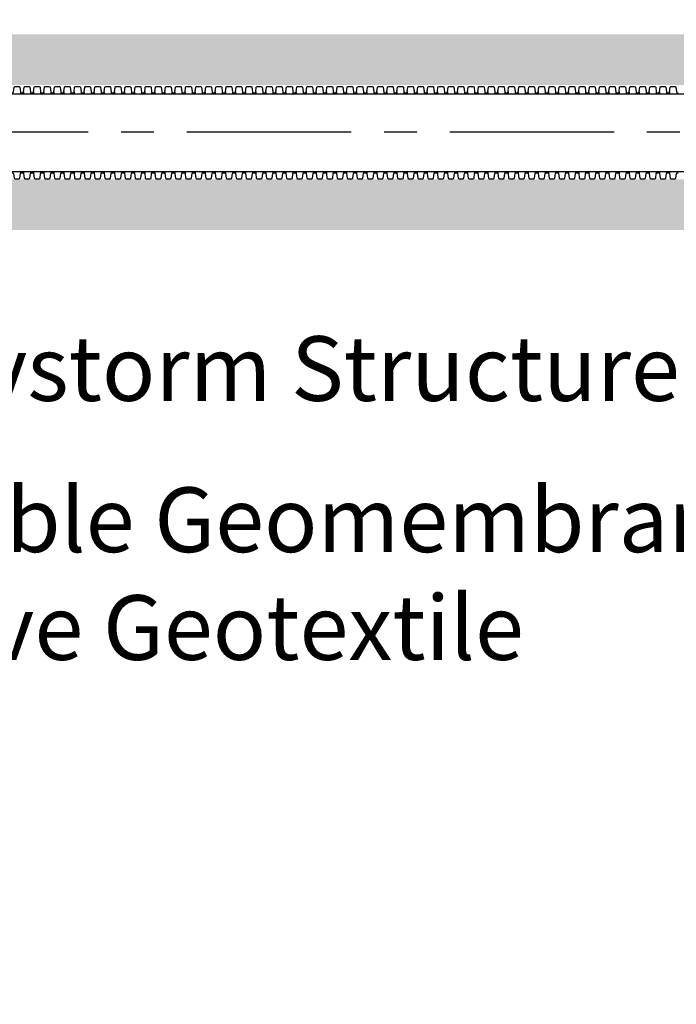
# Model space of a CAD drawing. Units: millimetres. Extents: x 626642 to 654924, y 227714 to 239697.
# Drawn here: x 634355 to 635624, y 229012 to 230915 of the extents above; entities that cross this region are included whole.
import ezdxf
from ezdxf import colors
from ezdxf.entities.mleader import LeaderData, LeaderLine
from ezdxf.math import Vec2, Vec3

# ---------------------------------------------------------------- set-up
doc = ezdxf.new("R2010")
doc.units = ezdxf.units.MM
doc.header["$LTSCALE"] = 50
doc.linetypes.add('CENTER', pattern=[50.8, 31.75, -6.35, 6.35, -6.35])
doc.layers.add('Centre Line', color=8, linetype='CENTER')
doc.layers.add('Hatching', color=8, linetype='Continuous')
doc.styles.add('POLYPIPE_1in75', font='ARIALN.TTF', dxfattribs={"width": 0.9, "height": 187})

# ---------------------------------------------------------------- blocks, each defined once
blk = doc.blocks.new('fggfjuk')
for p, q in [((545705.8, 259507.4), (545705.8, 259503.4)), ((545711.8, 259507.4), (545711.8, 259503.4)), ((545725.3, 259507.4), (545725.3, 259503.4)), ((545731.3, 259507.4), (545731.3, 259503.4)), ((545744.8, 259507.4), (545744.8, 259503.4)), ((545750.8, 259507.4), (545750.8, 259503.4)), ((545764.3, 259507.4), (545764.3, 259503.4)), ((545770.3, 259507.4), (545770.3, 259503.4)), ((545783.8, 259507.4), (545783.8, 259503.4)), ((545789.8, 259507.4), (545789.8, 259503.4)), ((545803.3, 259507.4), (545803.3, 259503.4)), ((545809.3, 259507.4), (545809.3, 259503.4)), ((545822.8, 259507.4), (545822.8, 259503.4)), ((545828.8, 259507.4), (545828.8, 259503.4)), ((545842.3, 259507.4), (545842.3, 259503.4)), ((545848.3, 259507.4), (545848.3, 259503.4)), ((545861.8, 259507.4), (545861.8, 259503.4)), ((545867.8, 259507.4), (545867.8, 259503.4)), ((545881.3, 259507.4), (545881.3, 259503.4)), ((545887.3, 259507.4), (545887.3, 259503.4)), ((545900.8, 259507.4), (545900.8, 259503.4)), ((545906.8, 259507.4), (545906.8, 259503.4)), ((545920.3, 259507.4), (545920.3, 259503.4)), ((545926.3, 259507.4), (545926.3, 259503.4)), ((545939.8, 259507.4), (545939.8, 259503.4)), ((545945.8, 259507.4), (545945.8, 259503.4)), ((545959.3, 259507.4), (545959.3, 259503.4)), ((545965.3, 259507.4), (545965.3, 259503.4)), ((545978.8, 259507.4), (545978.8, 259503.4)), ((545984.8, 259507.4), (545984.8, 259503.4)), ((545998.3, 259507.4), (545998.3, 259503.4)), ((546004.3, 259507.4), (546004.3, 259503.4)), ((546017.8, 259507.4), (546017.8, 259503.4)), ((546023.8, 259507.4), (546023.8, 259503.4)), ((546037.3, 259507.4), (546037.3, 259503.4)), ((546043.3, 259507.4), (546043.3, 259503.4)), ((546056.8, 259507.4), (546056.8, 259503.4)), ((546062.8, 259507.4), (546062.8, 259503.4)), ((546076.3, 259507.4), (546076.3, 259503.4)), ((546082.3, 259507.4), (546082.3, 259503.4)), ((546095.8, 259507.4), (546095.8, 259503.4)), ((546101.8, 259507.4), (546101.8, 259503.4)), ((546115.3, 259507.4), (546115.3, 259503.4)), ((546121.3, 259507.4), (546121.3, 259503.4)), ((546134.8, 259507.4), (546134.8, 259503.4)), ((546140.8, 259507.4), (546140.8, 259503.4)), ((546154.3, 259507.4), (546154.3, 259503.4)), ((546160.3, 259507.4), (546160.3, 259503.4)), ((546173.8, 259507.4), (546173.8, 259503.4)), ((546179.8, 259507.4), (546179.8, 259503.4)), ((546193.3, 259507.4), (546193.3, 259503.4)), ((546199.3, 259507.4), (546199.3, 259503.4)), ((546212.8, 259507.4), (546212.8, 259503.4)), ((546218.8, 259507.4), (546218.8, 259503.4)), ((546232.3, 259507.4), (546232.3, 259503.4)), ((546238.3, 259507.4), (546238.3, 259503.4)), ((546251.8, 259507.4), (546251.8, 259503.4)), ((546257.8, 259507.4), (546257.8, 259503.4)), ((546271.3, 259507.4), (546271.3, 259503.4)), ((546277.3, 259507.4), (546277.3, 259503.4)), ((546290.8, 259507.4), (546290.8, 259503.4)), ((546296.8, 259507.4), (546296.8, 259503.4)), ((546310.3, 259507.4), (546310.3, 259503.4)), ((546316.3, 259507.4), (546316.3, 259503.4)), ((546329.8, 259507.4), (546329.8, 259503.4)), ((546335.8, 259507.4), (546335.8, 259503.4)), ((546349.3, 259507.4), (546349.3, 259503.4)), ((546355.3, 259507.4), (546355.3, 259503.4)), ((546368.8, 259507.4), (546368.8, 259503.4)), ((546374.8, 259507.4), (546374.8, 259503.4)), ((546388.3, 259507.4), (546388.3, 259503.4)), ((546394.3, 259507.4), (546394.3, 259503.4)), ((546407.8, 259507.4), (546407.8, 259503.4)), ((546413.8, 259507.4), (546413.8, 259503.4)), ((546427.3, 259507.4), (546427.3, 259503.4)), ((546433.3, 259507.4), (546433.3, 259503.4)), ((546446.8, 259507.4), (546446.8, 259503.4)), ((546452.8, 259507.4), (546452.8, 259503.4)), ((546466.3, 259507.4), (546466.3, 259503.4)), ((546472.3, 259507.4), (546472.3, 259503.4)), ((546485.8, 259507.4), (546485.8, 259503.4)), ((546491.8, 259507.4), (546491.8, 259503.4)), ((546505.3, 259507.4), (546505.3, 259503.4)), ((546511.3, 259507.4), (546511.3, 259503.4)), ((546524.8, 259507.4), (546524.8, 259503.4)), ((546530.8, 259507.4), (546530.8, 259503.4)), ((546544.3, 259507.4), (546544.3, 259503.4)), ((546550.3, 259507.4), (546550.3, 259503.4)), ((546563.8, 259507.4), (546563.8, 259503.4)), ((546569.8, 259507.4), (546569.8, 259503.4)), ((546583.3, 259507.4), (546583.3, 259503.4)), ((546589.3, 259507.4), (546589.3, 259503.4)), ((546602.8, 259507.4), (546602.8, 259503.4)), ((546608.8, 259507.4), (546608.8, 259503.4)), ((546622.3, 259507.4), (546622.3, 259503.4)), ((546628.3, 259507.4), (546628.3, 259503.4)), ((546641.8, 259507.4), (546641.8, 259503.4)), ((546647.8, 259507.4), (546647.8, 259503.4)), ((546661.3, 259507.4), (546661.3, 259503.4)), ((546667.3, 259507.4), (546667.3, 259503.4)), ((546680.8, 259507.4), (546680.8, 259503.4)), ((546686.8, 259507.4), (546686.8, 259503.4)), ((546700.3, 259507.4), (546700.3, 259503.4)), ((546706.3, 259507.4), (546706.3, 259503.4)), ((546719.8, 259507.4), (546719.8, 259503.4)), ((546725.8, 259507.4), (546725.8, 259503.4)), ((546739.3, 259507.4), (546739.3, 259503.4)), ((546745.3, 259507.4), (546745.3, 259503.4)), ((546758.8, 259507.4), (546758.8, 259503.4)), ((546764.8, 259507.4), (546764.8, 259503.4)), ((546778.3, 259507.4), (546778.3, 259503.4)), ((546784.3, 259507.4), (546784.3, 259503.4)), ((546797.8, 259507.4), (546797.8, 259503.4)), ((546803.8, 259507.4), (546803.8, 259503.4)), ((546817.3, 259507.4), (546817.3, 259503.4)), ((546823.3, 259507.4), (546823.3, 259503.4)), ((546836.8, 259507.4), (546836.8, 259503.4)), ((546842.8, 259507.4), (546842.8, 259503.4)), ((546856.3, 259507.4), (546856.3, 259503.4)), ((546862.3, 259507.4), (546862.3, 259503.4)), ((546875.8, 259507.4), (546875.8, 259503.4)), ((546881.8, 259507.4), (546881.8, 259503.4)), ((546895.3, 259507.4), (546895.3, 259503.4)), ((546901.3, 259507.4), (546901.3, 259503.4)), ((546914.8, 259507.4), (546914.8, 259503.4)), ((546920.8, 259507.4), (546920.8, 259503.4)), ((546934.3, 259507.4), (546934.3, 259503.4)), ((546940.3, 259507.4), (546940.3, 259503.4)), ((546953.8, 259507.4), (546953.8, 259503.4)), ((546959.8, 259507.4), (546959.8, 259503.4)), ((541580.8, 259503.4), (547580.8, 259503.4)), ((541580.8, 259353.4), (547580.8, 259353.4)), ((545705.8, 259353.4), (545705.8, 259349.4)), ((545711.8, 259353.4), (545711.8, 259349.4)), ((545725.3, 259353.4), (545725.3, 259349.4)), ((545731.3, 259353.4), (545731.3, 259349.4)), ((545744.8, 259353.4), (545744.8, 259349.4)), ((545750.8, 259353.4), (545750.8, 259349.4)), ((545764.3, 259353.4), (545764.3, 259349.4)), ((545770.3, 259353.4), (545770.3, 259349.4)), ((545783.8, 259353.4), (545783.8, 259349.4)), ((545789.8, 259353.4), (545789.8, 259349.4)), ((545803.3, 259353.4), (545803.3, 259349.4)), ((545809.3, 259353.4), (545809.3, 259349.4)), ((545822.8, 259353.4), (545822.8, 259349.4)), ((545828.8, 259353.4), (545828.8, 259349.4)), ((545842.3, 259353.4), (545842.3, 259349.4)), ((545848.3, 259353.4), (545848.3, 259349.4)), ((545861.8, 259353.4), (545861.8, 259349.4)), ((545867.8, 259353.4), (545867.8, 259349.4)), ((545881.3, 259353.4), (545881.3, 259349.4)), ((545887.3, 259353.4), (545887.3, 259349.4)), ((545900.8, 259353.4), (545900.8, 259349.4)), ((545906.8, 259353.4), (545906.8, 259349.4)), ((545920.3, 259353.4), (545920.3, 259349.4)), ((545926.3, 259353.4), (545926.3, 259349.4)), ((545939.8, 259353.4), (545939.8, 259349.4)), ((545945.8, 259353.4), (545945.8, 259349.4)), ((545959.3, 259353.4), (545959.3, 259349.4)), ((545965.3, 259353.4), (545965.3, 259349.4)), ((545978.8, 259353.4), (545978.8, 259349.4)), ((545984.8, 259353.4), (545984.8, 259349.4)), ((545998.3, 259353.4), (545998.3, 259349.4)), ((546004.3, 259353.4), (546004.3, 259349.4)), ((546017.8, 259353.4), (546017.8, 259349.4)), ((546023.8, 259353.4), (546023.8, 259349.4)), ((546037.3, 259353.4), (546037.3, 259349.4)), ((546043.3, 259353.4), (546043.3, 259349.4)), ((546056.8, 259353.4), (546056.8, 259349.4)), ((546062.8, 259353.4), (546062.8, 259349.4)), ((546076.3, 259353.4), (546076.3, 259349.4)), ((546082.3, 259353.4), (546082.3, 259349.4)), ((546095.8, 259353.4), (546095.8, 259349.4)), ((546101.8, 259353.4), (546101.8, 259349.4)), ((546115.3, 259353.4), (546115.3, 259349.4)), ((546121.3, 259353.4), (546121.3, 259349.4)), ((546134.8, 259353.4), (546134.8, 259349.4)), ((546140.8, 259353.4), (546140.8, 259349.4)), ((546154.3, 259353.4), (546154.3, 259349.4)), ((546160.3, 259353.4), (546160.3, 259349.4)), ((546173.8, 259353.4), (546173.8, 259349.4)), ((546179.8, 259353.4), (546179.8, 259349.4)), ((546193.3, 259353.4), (546193.3, 259349.4)), ((546199.3, 259353.4), (546199.3, 259349.4)), ((546212.8, 259353.4), (546212.8, 259349.4)), ((546218.8, 259353.4), (546218.8, 259349.4)), ((546232.3, 259353.4), (546232.3, 259349.4)), ((546238.3, 259353.4), (546238.3, 259349.4)), ((546251.8, 259353.4), (546251.8, 259349.4)), ((546257.8, 259353.4), (546257.8, 259349.4)), ((546271.3, 259353.4), (546271.3, 259349.4)), ((546277.3, 259353.4), (546277.3, 259349.4)), ((546290.8, 259353.4), (546290.8, 259349.4)), ((546296.8, 259353.4), (546296.8, 259349.4)), ((546310.3, 259353.4), (546310.3, 259349.4)), ((546316.3, 259353.4), (546316.3, 259349.4)), ((546329.8, 259353.4), (546329.8, 259349.4)), ((546335.8, 259353.4), (546335.8, 259349.4)), ((546349.3, 259353.4), (546349.3, 259349.4)), ((546355.3, 259353.4), (546355.3, 259349.4)), ((546368.8, 259353.4), (546368.8, 259349.4)), ((546374.8, 259353.4), (546374.8, 259349.4)), ((546388.3, 259353.4), (546388.3, 259349.4)), ((546394.3, 259353.4), (546394.3, 259349.4)), ((546407.8, 259353.4), (546407.8, 259349.4)), ((546413.8, 259353.4), (546413.8, 259349.4)), ((546427.3, 259353.4), (546427.3, 259349.4)), ((546433.3, 259353.4), (546433.3, 259349.4)), ((546446.8, 259353.4), (546446.8, 259349.4)), ((546452.8, 259353.4), (546452.8, 259349.4)), ((546466.3, 259353.4), (546466.3, 259349.4)), ((546472.3, 259353.4), (546472.3, 259349.4)), ((546485.8, 259353.4), (546485.8, 259349.4)), ((546491.8, 259353.4), (546491.8, 259349.4)), ((546505.3, 259353.4), (546505.3, 259349.4)), ((546511.3, 259353.4), (546511.3, 259349.4)), ((546524.8, 259353.4), (546524.8, 259349.4)), ((546530.8, 259353.4), (546530.8, 259349.4)), ((546544.3, 259353.4), (546544.3, 259349.4)), ((546550.3, 259353.4), (546550.3, 259349.4)), ((546563.8, 259353.4), (546563.8, 259349.4)), ((546569.8, 259353.4), (546569.8, 259349.4)), ((546583.3, 259353.4), (546583.3, 259349.4)), ((546589.3, 259353.4), (546589.3, 259349.4)), ((546602.8, 259353.4), (546602.8, 259349.4)), ((546608.8, 259353.4), (546608.8, 259349.4)), ((546622.3, 259353.4), (546622.3, 259349.4)), ((546628.3, 259353.4), (546628.3, 259349.4)), ((546641.8, 259353.4), (546641.8, 259349.4)), ((546647.8, 259353.4), (546647.8, 259349.4)), ((546661.3, 259353.4), (546661.3, 259349.4)), ((546667.3, 259353.4), (546667.3, 259349.4)), ((546680.8, 259353.4), (546680.8, 259349.4)), ((546686.8, 259353.4), (546686.8, 259349.4)), ((546700.3, 259353.4), (546700.3, 259349.4)), ((546706.3, 259353.4), (546706.3, 259349.4)), ((546719.8, 259353.4), (546719.8, 259349.4)), ((546725.8, 259353.4), (546725.8, 259349.4)), ((546739.3, 259353.4), (546739.3, 259349.4)), ((546745.3, 259353.4), (546745.3, 259349.4)), ((546758.8, 259353.4), (546758.8, 259349.4)), ((546764.8, 259353.4), (546764.8, 259349.4)), ((546778.3, 259353.4), (546778.3, 259349.4)), ((546784.3, 259353.4), (546784.3, 259349.4)), ((546797.8, 259353.4), (546797.8, 259349.4)), ((546803.8, 259353.4), (546803.8, 259349.4)), ((546817.3, 259353.4), (546817.3, 259349.4)), ((546823.3, 259353.4), (546823.3, 259349.4)), ((546836.8, 259353.4), (546836.8, 259349.4)), ((546842.8, 259353.4), (546842.8, 259349.4)), ((546856.3, 259353.4), (546856.3, 259349.4)), ((546862.3, 259353.4), (546862.3, 259349.4)), ((546875.8, 259353.4), (546875.8, 259349.4)), ((546881.8, 259353.4), (546881.8, 259349.4)), ((546895.3, 259353.4), (546895.3, 259349.4)), ((546901.3, 259353.4), (546901.3, 259349.4)), ((546914.8, 259353.4), (546914.8, 259349.4)), ((546920.8, 259353.4), (546920.8, 259349.4)), ((546934.3, 259353.4), (546934.3, 259349.4)), ((546940.3, 259353.4), (546940.3, 259349.4)), ((546953.8, 259353.4), (546953.8, 259349.4)), ((546959.8, 259353.4), (546959.8, 259349.4))]:
    blk.add_line(p, q)
for points in [[(545689.3, 259505.7), (545690.3, 259505.7, 0.371408), (545692.3, 259507.4), (545693.5, 259516.1, -0.371408), (545695, 259517.4), (545703.1, 259517.4, -0.371408), (545704.6, 259516.1), (545705.8, 259507.4, 0.371408), (545707.8, 259505.7), (545708.8, 259505.7)], [(545708.8, 259505.7), (545709.8, 259505.7, 0.371408), (545711.8, 259507.4), (545713, 259516.1, -0.371408), (545714.5, 259517.4), (545722.6, 259517.4, -0.371408), (545724.1, 259516.1), (545725.3, 259507.4, 0.371408), (545727.3, 259505.7), (545728.3, 259505.7)], [(545728.3, 259505.7), (545729.3, 259505.7, 0.371408), (545731.3, 259507.4), (545732.5, 259516.1, -0.371408), (545734, 259517.4), (545742.1, 259517.4, -0.371408), (545743.6, 259516.1), (545744.8, 259507.4, 0.371408), (545746.8, 259505.7), (545747.8, 259505.7)], [(545747.8, 259505.7), (545748.8, 259505.7, 0.371408), (545750.8, 259507.4), (545752, 259516.1, -0.371408), (545753.5, 259517.4), (545761.6, 259517.4, -0.371408), (545763.1, 259516.1), (545764.3, 259507.4, 0.371408), (545766.3, 259505.7), (545767.3, 259505.7)], [(545767.3, 259505.7), (545768.3, 259505.7, 0.371408), (545770.3, 259507.4), (545771.5, 259516.1, -0.371408), (545773, 259517.4), (545781.1, 259517.4, -0.371408), (545782.6, 259516.1), (545783.8, 259507.4, 0.371408), (545785.8, 259505.7), (545786.8, 259505.7)], [(545786.8, 259505.7), (545787.8, 259505.7, 0.371408), (545789.8, 259507.4), (545791, 259516.1, -0.371408), (545792.5, 259517.4), (545800.6, 259517.4, -0.371408), (545802.1, 259516.1), (545803.3, 259507.4, 0.371408), (545805.3, 259505.7), (545806.3, 259505.7)], [(545806.3, 259505.7), (545807.3, 259505.7, 0.371408), (545809.3, 259507.4), (545810.5, 259516.1, -0.371408), (545812, 259517.4), (545820.1, 259517.4, -0.371408), (545821.6, 259516.1), (545822.8, 259507.4, 0.371408), (545824.8, 259505.7), (545825.8, 259505.7)], [(545825.8, 259505.7), (545826.8, 259505.7, 0.371408), (545828.8, 259507.4), (545830, 259516.1, -0.371408), (545831.5, 259517.4), (545839.6, 259517.4, -0.371408), (545841.1, 259516.1), (545842.3, 259507.4, 0.371408), (545844.3, 259505.7), (545845.3, 259505.7)], [(545845.3, 259505.7), (545846.3, 259505.7, 0.371408), (545848.3, 259507.4), (545849.5, 259516.1, -0.371408), (545851, 259517.4), (545859.1, 259517.4, -0.371408), (545860.6, 259516.1), (545861.8, 259507.4, 0.371408), (545863.8, 259505.7), (545864.8, 259505.7)], [(545864.8, 259505.7), (545865.8, 259505.7, 0.371408), (545867.8, 259507.4), (545869, 259516.1, -0.371408), (545870.5, 259517.4), (545878.6, 259517.4, -0.371408), (545880.1, 259516.1), (545881.3, 259507.4, 0.371408), (545883.3, 259505.7), (545884.3, 259505.7)], [(545884.3, 259505.7), (545885.3, 259505.7, 0.371408), (545887.3, 259507.4), (545888.5, 259516.1, -0.371408), (545890, 259517.4), (545898.1, 259517.4, -0.371408), (545899.6, 259516.1), (545900.8, 259507.4, 0.371408), (545902.8, 259505.7), (545903.8, 259505.7)], [(545903.8, 259505.7), (545904.8, 259505.7, 0.371408), (545906.8, 259507.4), (545908, 259516.1, -0.371408), (545909.5, 259517.4), (545917.6, 259517.4, -0.371408), (545919.1, 259516.1), (545920.3, 259507.4, 0.371408), (545922.3, 259505.7), (545923.3, 259505.7)], [(545923.3, 259505.7), (545924.3, 259505.7, 0.371408), (545926.3, 259507.4), (545927.5, 259516.1, -0.371408), (545929, 259517.4), (545937.1, 259517.4, -0.371408), (545938.6, 259516.1), (545939.8, 259507.4, 0.371408), (545941.8, 259505.7), (545942.8, 259505.7)], [(545942.8, 259505.7), (545943.8, 259505.7, 0.371408), (545945.8, 259507.4), (545947, 259516.1, -0.371408), (545948.5, 259517.4), (545956.6, 259517.4, -0.371408), (545958.1, 259516.1), (545959.3, 259507.4, 0.371408), (545961.3, 259505.7), (545962.3, 259505.7)], [(545962.3, 259505.7), (545963.3, 259505.7, 0.371408), (545965.3, 259507.4), (545966.5, 259516.1, -0.371408), (545968, 259517.4), (545976.1, 259517.4, -0.371408), (545977.6, 259516.1), (545978.8, 259507.4, 0.371408), (545980.8, 259505.7), (545981.8, 259505.7)], [(545981.8, 259505.7), (545982.8, 259505.7, 0.371408), (545984.8, 259507.4), (545986, 259516.1, -0.371408), (545987.5, 259517.4), (545995.6, 259517.4, -0.371408), (545997.1, 259516.1), (545998.3, 259507.4, 0.371408), (546000.3, 259505.7), (546001.3, 259505.7)], [(546001.3, 259505.7), (546002.3, 259505.7, 0.371408), (546004.3, 259507.4), (546005.5, 259516.1, -0.371408), (546007, 259517.4), (546015.1, 259517.4, -0.371408), (546016.6, 259516.1), (546017.8, 259507.4, 0.371408), (546019.8, 259505.7), (546020.8, 259505.7)], [(546020.8, 259505.7), (546021.8, 259505.7, 0.371408), (546023.8, 259507.4), (546025, 259516.1, -0.371408), (546026.5, 259517.4), (546034.6, 259517.4, -0.371408), (546036.1, 259516.1), (546037.3, 259507.4, 0.371408), (546039.3, 259505.7), (546040.3, 259505.7)], [(546040.3, 259505.7), (546041.3, 259505.7, 0.371408), (546043.3, 259507.4), (546044.5, 259516.1, -0.371408), (546046, 259517.4), (546054.1, 259517.4, -0.371408), (546055.6, 259516.1), (546056.8, 259507.4, 0.371408), (546058.8, 259505.7), (546059.8, 259505.7)], [(546059.8, 259505.7), (546060.8, 259505.7, 0.371408), (546062.8, 259507.4), (546064, 259516.1, -0.371408), (546065.5, 259517.4), (546073.6, 259517.4, -0.371408), (546075.1, 259516.1), (546076.3, 259507.4, 0.371408), (546078.3, 259505.7), (546079.3, 259505.7)], [(546079.3, 259505.7), (546080.3, 259505.7, 0.371408), (546082.3, 259507.4), (546083.5, 259516.1, -0.371408), (546085, 259517.4), (546093.1, 259517.4, -0.371408), (546094.6, 259516.1), (546095.8, 259507.4, 0.371408), (546097.8, 259505.7), (546098.8, 259505.7)], [(546098.8, 259505.7), (546099.8, 259505.7, 0.371408), (546101.8, 259507.4), (546103, 259516.1, -0.371408), (546104.5, 259517.4), (546112.6, 259517.4, -0.371408), (546114.1, 259516.1), (546115.3, 259507.4, 0.371408), (546117.3, 259505.7), (546118.3, 259505.7)], [(546118.3, 259505.7), (546119.3, 259505.7, 0.371408), (546121.3, 259507.4), (546122.5, 259516.1, -0.371408), (546124, 259517.4), (546132.1, 259517.4, -0.371408), (546133.6, 259516.1), (546134.8, 259507.4, 0.371408), (546136.8, 259505.7), (546137.8, 259505.7)], [(546137.8, 259505.7), (546138.8, 259505.7, 0.371408), (546140.8, 259507.4), (546142, 259516.1, -0.371408), (546143.5, 259517.4), (546151.6, 259517.4, -0.371408), (546153.1, 259516.1), (546154.3, 259507.4, 0.371408), (546156.3, 259505.7), (546157.3, 259505.7)], [(546157.3, 259505.7), (546158.3, 259505.7, 0.371408), (546160.3, 259507.4), (546161.5, 259516.1, -0.371408), (546163, 259517.4), (546171.1, 259517.4, -0.371408), (546172.6, 259516.1), (546173.8, 259507.4, 0.371408), (546175.8, 259505.7), (546176.8, 259505.7)], [(546176.8, 259505.7), (546177.8, 259505.7, 0.371408), (546179.8, 259507.4), (546181, 259516.1, -0.371408), (546182.5, 259517.4), (546190.6, 259517.4, -0.371408), (546192.1, 259516.1), (546193.3, 259507.4, 0.371408), (546195.3, 259505.7), (546196.3, 259505.7)], [(546196.3, 259505.7), (546197.3, 259505.7, 0.371408), (546199.3, 259507.4), (546200.5, 259516.1, -0.371408), (546202, 259517.4), (546210.1, 259517.4, -0.371408), (546211.6, 259516.1), (546212.8, 259507.4, 0.371408), (546214.8, 259505.7), (546215.8, 259505.7)], [(546215.8, 259505.7), (546216.8, 259505.7, 0.371408), (546218.8, 259507.4), (546220, 259516.1, -0.371408), (546221.5, 259517.4), (546229.6, 259517.4, -0.371408), (546231.1, 259516.1), (546232.3, 259507.4, 0.371408), (546234.3, 259505.7), (546235.3, 259505.7)], [(546235.3, 259505.7), (546236.3, 259505.7, 0.371408), (546238.3, 259507.4), (546239.5, 259516.1, -0.371408), (546241, 259517.4), (546249.1, 259517.4, -0.371408), (546250.6, 259516.1), (546251.8, 259507.4, 0.371408), (546253.8, 259505.7), (546254.8, 259505.7)], [(546254.8, 259505.7), (546255.8, 259505.7, 0.371408), (546257.8, 259507.4), (546259, 259516.1, -0.371408), (546260.5, 259517.4), (546268.6, 259517.4, -0.371408), (546270.1, 259516.1), (546271.3, 259507.4, 0.371408), (546273.3, 259505.7), (546274.3, 259505.7)], [(546274.3, 259505.7), (546275.3, 259505.7, 0.371408), (546277.3, 259507.4), (546278.5, 259516.1, -0.371408), (546280, 259517.4), (546288.1, 259517.4, -0.371408), (546289.6, 259516.1), (546290.8, 259507.4, 0.371408), (546292.8, 259505.7), (546293.8, 259505.7)], [(546293.8, 259505.7), (546294.8, 259505.7, 0.371408), (546296.8, 259507.4), (546298, 259516.1, -0.371408), (546299.5, 259517.4), (546307.6, 259517.4, -0.371408), (546309.1, 259516.1), (546310.3, 259507.4, 0.371408), (546312.3, 259505.7), (546313.3, 259505.7)], [(546313.3, 259505.7), (546314.3, 259505.7, 0.371408), (546316.3, 259507.4), (546317.5, 259516.1, -0.371408), (546319, 259517.4), (546327.1, 259517.4, -0.371408), (546328.6, 259516.1), (546329.8, 259507.4, 0.371408), (546331.8, 259505.7), (546332.8, 259505.7)], [(546332.8, 259505.7), (546333.8, 259505.7, 0.371408), (546335.8, 259507.4), (546337, 259516.1, -0.371408), (546338.5, 259517.4), (546346.6, 259517.4, -0.371408), (546348.1, 259516.1), (546349.3, 259507.4, 0.371408), (546351.3, 259505.7), (546352.3, 259505.7)], [(546352.3, 259505.7), (546353.3, 259505.7, 0.371408), (546355.3, 259507.4), (546356.5, 259516.1, -0.371408), (546358, 259517.4), (546366.1, 259517.4, -0.371408), (546367.6, 259516.1), (546368.8, 259507.4, 0.371408), (546370.8, 259505.7), (546371.8, 259505.7)], [(546371.8, 259505.7), (546372.8, 259505.7, 0.371408), (546374.8, 259507.4), (546376, 259516.1, -0.371408), (546377.5, 259517.4), (546385.6, 259517.4, -0.371408), (546387.1, 259516.1), (546388.3, 259507.4, 0.371408), (546390.3, 259505.7), (546391.3, 259505.7)], [(546391.3, 259505.7), (546392.3, 259505.7, 0.371408), (546394.3, 259507.4), (546395.5, 259516.1, -0.371408), (546397, 259517.4), (546405.1, 259517.4, -0.371408), (546406.6, 259516.1), (546407.8, 259507.4, 0.371408), (546409.8, 259505.7), (546410.8, 259505.7)], [(546410.8, 259505.7), (546411.8, 259505.7, 0.371408), (546413.8, 259507.4), (546415, 259516.1, -0.371408), (546416.5, 259517.4), (546424.6, 259517.4, -0.371408), (546426.1, 259516.1), (546427.3, 259507.4, 0.371408), (546429.3, 259505.7), (546430.3, 259505.7)], [(546430.3, 259505.7), (546431.3, 259505.7, 0.371408), (546433.3, 259507.4), (546434.5, 259516.1, -0.371408), (546436, 259517.4), (546444.1, 259517.4, -0.371408), (546445.6, 259516.1), (546446.8, 259507.4, 0.371408), (546448.8, 259505.7), (546449.8, 259505.7)], [(546449.8, 259505.7), (546450.8, 259505.7, 0.371408), (546452.8, 259507.4), (546454, 259516.1, -0.371408), (546455.5, 259517.4), (546463.6, 259517.4, -0.371408), (546465.1, 259516.1), (546466.3, 259507.4, 0.371408), (546468.3, 259505.7), (546469.3, 259505.7)], [(546469.3, 259505.7), (546470.3, 259505.7, 0.371408), (546472.3, 259507.4), (546473.5, 259516.1, -0.371408), (546475, 259517.4), (546483.1, 259517.4, -0.371408), (546484.6, 259516.1), (546485.8, 259507.4, 0.371408), (546487.8, 259505.7), (546488.8, 259505.7)], [(546488.8, 259505.7), (546489.8, 259505.7, 0.371408), (546491.8, 259507.4), (546493, 259516.1, -0.371408), (546494.5, 259517.4), (546502.6, 259517.4, -0.371408), (546504.1, 259516.1), (546505.3, 259507.4, 0.371408), (546507.3, 259505.7), (546508.3, 259505.7)], [(546508.3, 259505.7), (546509.3, 259505.7, 0.371408), (546511.3, 259507.4), (546512.5, 259516.1, -0.371408), (546514, 259517.4), (546522.1, 259517.4, -0.371408), (546523.6, 259516.1), (546524.8, 259507.4, 0.371408), (546526.8, 259505.7), (546527.8, 259505.7)], [(546527.8, 259505.7), (546528.8, 259505.7, 0.371408), (546530.8, 259507.4), (546532, 259516.1, -0.371408), (546533.5, 259517.4), (546541.6, 259517.4, -0.371408), (546543.1, 259516.1), (546544.3, 259507.4, 0.371408), (546546.3, 259505.7), (546547.3, 259505.7)], [(546547.3, 259505.7), (546548.3, 259505.7, 0.371408), (546550.3, 259507.4), (546551.5, 259516.1, -0.371408), (546553, 259517.4), (546561.1, 259517.4, -0.371408), (546562.6, 259516.1), (546563.8, 259507.4, 0.371408), (546565.8, 259505.7), (546566.8, 259505.7)], [(546566.8, 259505.7), (546567.8, 259505.7, 0.371408), (546569.8, 259507.4), (546571, 259516.1, -0.371408), (546572.5, 259517.4), (546580.6, 259517.4, -0.371408), (546582.1, 259516.1), (546583.3, 259507.4, 0.371408), (546585.3, 259505.7), (546586.3, 259505.7)], [(546586.3, 259505.7), (546587.3, 259505.7, 0.371408), (546589.3, 259507.4), (546590.5, 259516.1, -0.371408), (546592, 259517.4), (546600.1, 259517.4, -0.371408), (546601.6, 259516.1), (546602.8, 259507.4, 0.371408), (546604.8, 259505.7), (546605.8, 259505.7)], [(546605.8, 259505.7), (546606.8, 259505.7, 0.371408), (546608.8, 259507.4), (546610, 259516.1, -0.371408), (546611.5, 259517.4), (546619.6, 259517.4, -0.371408), (546621.1, 259516.1), (546622.3, 259507.4, 0.371408), (546624.3, 259505.7), (546625.3, 259505.7)], [(546625.3, 259505.7), (546626.3, 259505.7, 0.371408), (546628.3, 259507.4), (546629.5, 259516.1, -0.371408), (546631, 259517.4), (546639.1, 259517.4, -0.371408), (546640.6, 259516.1), (546641.8, 259507.4, 0.371408), (546643.8, 259505.7), (546644.8, 259505.7)], [(546644.8, 259505.7), (546645.8, 259505.7, 0.371408), (546647.8, 259507.4), (546649, 259516.1, -0.371408), (546650.5, 259517.4), (546658.6, 259517.4, -0.371408), (546660.1, 259516.1), (546661.3, 259507.4, 0.371408), (546663.3, 259505.7), (546664.3, 259505.7)], [(546664.3, 259505.7), (546665.3, 259505.7, 0.371408), (546667.3, 259507.4), (546668.5, 259516.1, -0.371408), (546670, 259517.4), (546678.1, 259517.4, -0.371408), (546679.6, 259516.1), (546680.8, 259507.4, 0.371408), (546682.8, 259505.7), (546683.8, 259505.7)], [(546683.8, 259505.7), (546684.8, 259505.7, 0.371408), (546686.8, 259507.4), (546688, 259516.1, -0.371408), (546689.5, 259517.4), (546697.6, 259517.4, -0.371408), (546699.1, 259516.1), (546700.3, 259507.4, 0.371408), (546702.3, 259505.7), (546703.3, 259505.7)], [(546703.3, 259505.7), (546704.3, 259505.7, 0.371408), (546706.3, 259507.4), (546707.5, 259516.1, -0.371408), (546709, 259517.4), (546717.1, 259517.4, -0.371408), (546718.6, 259516.1), (546719.8, 259507.4, 0.371408), (546721.8, 259505.7), (546722.8, 259505.7)], [(546722.8, 259505.7), (546723.8, 259505.7, 0.371408), (546725.8, 259507.4), (546727, 259516.1, -0.371408), (546728.5, 259517.4), (546736.6, 259517.4, -0.371408), (546738.1, 259516.1), (546739.3, 259507.4, 0.371408), (546741.3, 259505.7), (546742.3, 259505.7)], [(546742.3, 259505.7), (546743.3, 259505.7, 0.371408), (546745.3, 259507.4), (546746.5, 259516.1, -0.371408), (546748, 259517.4), (546756.1, 259517.4, -0.371408), (546757.6, 259516.1), (546758.8, 259507.4, 0.371408), (546760.8, 259505.7), (546761.8, 259505.7)], [(546761.8, 259505.7), (546762.8, 259505.7, 0.371408), (546764.8, 259507.4), (546766, 259516.1, -0.371408), (546767.5, 259517.4), (546775.6, 259517.4, -0.371408), (546777.1, 259516.1), (546778.3, 259507.4, 0.371408), (546780.3, 259505.7), (546781.3, 259505.7)], [(546781.3, 259505.7), (546782.3, 259505.7, 0.371408), (546784.3, 259507.4), (546785.5, 259516.1, -0.371408), (546787, 259517.4), (546795.1, 259517.4, -0.371408), (546796.6, 259516.1), (546797.8, 259507.4, 0.371408), (546799.8, 259505.7), (546800.8, 259505.7)], [(546800.8, 259505.7), (546801.8, 259505.7, 0.371408), (546803.8, 259507.4), (546805, 259516.1, -0.371408), (546806.5, 259517.4), (546814.6, 259517.4, -0.371408), (546816.1, 259516.1), (546817.3, 259507.4, 0.371408), (546819.3, 259505.7), (546820.3, 259505.7)], [(546820.3, 259505.7), (546821.3, 259505.7, 0.371408), (546823.3, 259507.4), (546824.5, 259516.1, -0.371408), (546826, 259517.4), (546834.1, 259517.4, -0.371408), (546835.6, 259516.1), (546836.8, 259507.4, 0.371408), (546838.8, 259505.7), (546839.8, 259505.7)], [(546839.8, 259505.7), (546840.8, 259505.7, 0.371408), (546842.8, 259507.4), (546844, 259516.1, -0.371408), (546845.5, 259517.4), (546853.6, 259517.4, -0.371408), (546855.1, 259516.1), (546856.3, 259507.4, 0.371408), (546858.3, 259505.7), (546859.3, 259505.7)], [(546859.3, 259505.7), (546860.3, 259505.7, 0.371408), (546862.3, 259507.4), (546863.5, 259516.1, -0.371408), (546865, 259517.4), (546873.1, 259517.4, -0.371408), (546874.6, 259516.1), (546875.8, 259507.4, 0.371408), (546877.8, 259505.7), (546878.8, 259505.7)], [(546878.8, 259505.7), (546879.8, 259505.7, 0.371408), (546881.8, 259507.4), (546883, 259516.1, -0.371408), (546884.5, 259517.4), (546892.6, 259517.4, -0.371408), (546894.1, 259516.1), (546895.3, 259507.4, 0.371408), (546897.3, 259505.7), (546898.3, 259505.7)], [(546898.3, 259505.7), (546899.3, 259505.7, 0.371408), (546901.3, 259507.4), (546902.5, 259516.1, -0.371408), (546904, 259517.4), (546912.1, 259517.4, -0.371408), (546913.6, 259516.1), (546914.8, 259507.4, 0.371408), (546916.8, 259505.7), (546917.8, 259505.7)], [(546917.8, 259505.7), (546918.8, 259505.7, 0.371408), (546920.8, 259507.4), (546922, 259516.1, -0.371408), (546923.5, 259517.4), (546931.6, 259517.4, -0.371408), (546933.1, 259516.1), (546934.3, 259507.4, 0.371408), (546936.3, 259505.7), (546937.3, 259505.7)], [(546937.3, 259505.7), (546938.3, 259505.7, 0.371408), (546940.3, 259507.4), (546941.5, 259516.1, -0.371408), (546943, 259517.4), (546951.1, 259517.4, -0.371408), (546952.6, 259516.1), (546953.8, 259507.4, 0.371408), (546955.8, 259505.7), (546956.8, 259505.7)], [(546956.8, 259505.7), (546957.8, 259505.7, 0.371408), (546959.8, 259507.4), (546961, 259516.1, -0.371408), (546962.5, 259517.4), (546970.6, 259517.4, -0.371408), (546972.1, 259516.1), (546973.3, 259507.4, 0.371408), (546975.3, 259505.7), (546976.3, 259505.7)], [(545689.3, 259351.1), (545690.3, 259351.1, -0.371408), (545692.3, 259349.4), (545693.5, 259340.7, 0.371408), (545695, 259339.4), (545703.1, 259339.4, 0.371408), (545704.6, 259340.7), (545705.8, 259349.4, -0.371408), (545707.8, 259351.1), (545708.8, 259351.1)], [(545708.8, 259351.1), (545709.8, 259351.1, -0.371408), (545711.8, 259349.4), (545713, 259340.7, 0.371408), (545714.5, 259339.4), (545722.6, 259339.4, 0.371408), (545724.1, 259340.7), (545725.3, 259349.4, -0.371408), (545727.3, 259351.1), (545728.3, 259351.1)], [(545728.3, 259351.1), (545729.3, 259351.1, -0.371408), (545731.3, 259349.4), (545732.5, 259340.7, 0.371408), (545734, 259339.4), (545742.1, 259339.4, 0.371408), (545743.6, 259340.7), (545744.8, 259349.4, -0.371408), (545746.8, 259351.1), (545747.8, 259351.1)], [(545747.8, 259351.1), (545748.8, 259351.1, -0.371408), (545750.8, 259349.4), (545752, 259340.7, 0.371408), (545753.5, 259339.4), (545761.6, 259339.4, 0.371408), (545763.1, 259340.7), (545764.3, 259349.4, -0.371408), (545766.3, 259351.1), (545767.3, 259351.1)], [(545767.3, 259351.1), (545768.3, 259351.1, -0.371408), (545770.3, 259349.4), (545771.5, 259340.7, 0.371408), (545773, 259339.4), (545781.1, 259339.4, 0.371408), (545782.6, 259340.7), (545783.8, 259349.4, -0.371408), (545785.8, 259351.1), (545786.8, 259351.1)], [(545786.8, 259351.1), (545787.8, 259351.1, -0.371408), (545789.8, 259349.4), (545791, 259340.7, 0.371408), (545792.5, 259339.4), (545800.6, 259339.4, 0.371408), (545802.1, 259340.7), (545803.3, 259349.4, -0.371408), (545805.3, 259351.1), (545806.3, 259351.1)], [(545806.3, 259351.1), (545807.3, 259351.1, -0.371408), (545809.3, 259349.4), (545810.5, 259340.7, 0.371408), (545812, 259339.4), (545820.1, 259339.4, 0.371408), (545821.6, 259340.7), (545822.8, 259349.4, -0.371408), (545824.8, 259351.1), (545825.8, 259351.1)], [(545825.8, 259351.1), (545826.8, 259351.1, -0.371408), (545828.8, 259349.4), (545830, 259340.7, 0.371408), (545831.5, 259339.4), (545839.6, 259339.4, 0.371408), (545841.1, 259340.7), (545842.3, 259349.4, -0.371408), (545844.3, 259351.1), (545845.3, 259351.1)], [(545845.3, 259351.1), (545846.3, 259351.1, -0.371408), (545848.3, 259349.4), (545849.5, 259340.7, 0.371408), (545851, 259339.4), (545859.1, 259339.4, 0.371408), (545860.6, 259340.7), (545861.8, 259349.4, -0.371408), (545863.8, 259351.1), (545864.8, 259351.1)], [(545864.8, 259351.1), (545865.8, 259351.1, -0.371408), (545867.8, 259349.4), (545869, 259340.7, 0.371408), (545870.5, 259339.4), (545878.6, 259339.4, 0.371408), (545880.1, 259340.7), (545881.3, 259349.4, -0.371408), (545883.3, 259351.1), (545884.3, 259351.1)], [(545884.3, 259351.1), (545885.3, 259351.1, -0.371408), (545887.3, 259349.4), (545888.5, 259340.7, 0.371408), (545890, 259339.4), (545898.1, 259339.4, 0.371408), (545899.6, 259340.7), (545900.8, 259349.4, -0.371408), (545902.8, 259351.1), (545903.8, 259351.1)], [(545903.8, 259351.1), (545904.8, 259351.1, -0.371408), (545906.8, 259349.4), (545908, 259340.7, 0.371408), (545909.5, 259339.4), (545917.6, 259339.4, 0.371408), (545919.1, 259340.7), (545920.3, 259349.4, -0.371408), (545922.3, 259351.1), (545923.3, 259351.1)], [(545923.3, 259351.1), (545924.3, 259351.1, -0.371408), (545926.3, 259349.4), (545927.5, 259340.7, 0.371408), (545929, 259339.4), (545937.1, 259339.4, 0.371408), (545938.6, 259340.7), (545939.8, 259349.4, -0.371408), (545941.8, 259351.1), (545942.8, 259351.1)], [(545942.8, 259351.1), (545943.8, 259351.1, -0.371408), (545945.8, 259349.4), (545947, 259340.7, 0.371408), (545948.5, 259339.4), (545956.6, 259339.4, 0.371408), (545958.1, 259340.7), (545959.3, 259349.4, -0.371408), (545961.3, 259351.1), (545962.3, 259351.1)], [(545962.3, 259351.1), (545963.3, 259351.1, -0.371408), (545965.3, 259349.4), (545966.5, 259340.7, 0.371408), (545968, 259339.4), (545976.1, 259339.4, 0.371408), (545977.6, 259340.7), (545978.8, 259349.4, -0.371408), (545980.8, 259351.1), (545981.8, 259351.1)], [(545981.8, 259351.1), (545982.8, 259351.1, -0.371408), (545984.8, 259349.4), (545986, 259340.7, 0.371408), (545987.5, 259339.4), (545995.6, 259339.4, 0.371408), (545997.1, 259340.7), (545998.3, 259349.4, -0.371408), (546000.3, 259351.1), (546001.3, 259351.1)], [(546001.3, 259351.1), (546002.3, 259351.1, -0.371408), (546004.3, 259349.4), (546005.5, 259340.7, 0.371408), (546007, 259339.4), (546015.1, 259339.4, 0.371408), (546016.6, 259340.7), (546017.8, 259349.4, -0.371408), (546019.8, 259351.1), (546020.8, 259351.1)], [(546020.8, 259351.1), (546021.8, 259351.1, -0.371408), (546023.8, 259349.4), (546025, 259340.7, 0.371408), (546026.5, 259339.4), (546034.6, 259339.4, 0.371408), (546036.1, 259340.7), (546037.3, 259349.4, -0.371408), (546039.3, 259351.1), (546040.3, 259351.1)], [(546040.3, 259351.1), (546041.3, 259351.1, -0.371408), (546043.3, 259349.4), (546044.5, 259340.7, 0.371408), (546046, 259339.4), (546054.1, 259339.4, 0.371408), (546055.6, 259340.7), (546056.8, 259349.4, -0.371408), (546058.8, 259351.1), (546059.8, 259351.1)], [(546059.8, 259351.1), (546060.8, 259351.1, -0.371408), (546062.8, 259349.4), (546064, 259340.7, 0.371408), (546065.5, 259339.4), (546073.6, 259339.4, 0.371408), (546075.1, 259340.7), (546076.3, 259349.4, -0.371408), (546078.3, 259351.1), (546079.3, 259351.1)], [(546079.3, 259351.1), (546080.3, 259351.1, -0.371408), (546082.3, 259349.4), (546083.5, 259340.7, 0.371408), (546085, 259339.4), (546093.1, 259339.4, 0.371408), (546094.6, 259340.7), (546095.8, 259349.4, -0.371408), (546097.8, 259351.1), (546098.8, 259351.1)], [(546098.8, 259351.1), (546099.8, 259351.1, -0.371408), (546101.8, 259349.4), (546103, 259340.7, 0.371408), (546104.5, 259339.4), (546112.6, 259339.4, 0.371408), (546114.1, 259340.7), (546115.3, 259349.4, -0.371408), (546117.3, 259351.1), (546118.3, 259351.1)], [(546118.3, 259351.1), (546119.3, 259351.1, -0.371408), (546121.3, 259349.4), (546122.5, 259340.7, 0.371408), (546124, 259339.4), (546132.1, 259339.4, 0.371408), (546133.6, 259340.7), (546134.8, 259349.4, -0.371408), (546136.8, 259351.1), (546137.8, 259351.1)], [(546137.8, 259351.1), (546138.8, 259351.1, -0.371408), (546140.8, 259349.4), (546142, 259340.7, 0.371408), (546143.5, 259339.4), (546151.6, 259339.4, 0.371408), (546153.1, 259340.7), (546154.3, 259349.4, -0.371408), (546156.3, 259351.1), (546157.3, 259351.1)], [(546157.3, 259351.1), (546158.3, 259351.1, -0.371408), (546160.3, 259349.4), (546161.5, 259340.7, 0.371408), (546163, 259339.4), (546171.1, 259339.4, 0.371408), (546172.6, 259340.7), (546173.8, 259349.4, -0.371408), (546175.8, 259351.1), (546176.8, 259351.1)], [(546176.8, 259351.1), (546177.8, 259351.1, -0.371408), (546179.8, 259349.4), (546181, 259340.7, 0.371408), (546182.5, 259339.4), (546190.6, 259339.4, 0.371408), (546192.1, 259340.7), (546193.3, 259349.4, -0.371408), (546195.3, 259351.1), (546196.3, 259351.1)], [(546196.3, 259351.1), (546197.3, 259351.1, -0.371408), (546199.3, 259349.4), (546200.5, 259340.7, 0.371408), (546202, 259339.4), (546210.1, 259339.4, 0.371408), (546211.6, 259340.7), (546212.8, 259349.4, -0.371408), (546214.8, 259351.1), (546215.8, 259351.1)], [(546215.8, 259351.1), (546216.8, 259351.1, -0.371408), (546218.8, 259349.4), (546220, 259340.7, 0.371408), (546221.5, 259339.4), (546229.6, 259339.4, 0.371408), (546231.1, 259340.7), (546232.3, 259349.4, -0.371408), (546234.3, 259351.1), (546235.3, 259351.1)], [(546235.3, 259351.1), (546236.3, 259351.1, -0.371408), (546238.3, 259349.4), (546239.5, 259340.7, 0.371408), (546241, 259339.4), (546249.1, 259339.4, 0.371408), (546250.6, 259340.7), (546251.8, 259349.4, -0.371408), (546253.8, 259351.1), (546254.8, 259351.1)], [(546254.8, 259351.1), (546255.8, 259351.1, -0.371408), (546257.8, 259349.4), (546259, 259340.7, 0.371408), (546260.5, 259339.4), (546268.6, 259339.4, 0.371408), (546270.1, 259340.7), (546271.3, 259349.4, -0.371408), (546273.3, 259351.1), (546274.3, 259351.1)], [(546274.3, 259351.1), (546275.3, 259351.1, -0.371408), (546277.3, 259349.4), (546278.5, 259340.7, 0.371408), (546280, 259339.4), (546288.1, 259339.4, 0.371408), (546289.6, 259340.7), (546290.8, 259349.4, -0.371408), (546292.8, 259351.1), (546293.8, 259351.1)], [(546293.8, 259351.1), (546294.8, 259351.1, -0.371408), (546296.8, 259349.4), (546298, 259340.7, 0.371408), (546299.5, 259339.4), (546307.6, 259339.4, 0.371408), (546309.1, 259340.7), (546310.3, 259349.4, -0.371408), (546312.3, 259351.1), (546313.3, 259351.1)], [(546313.3, 259351.1), (546314.3, 259351.1, -0.371408), (546316.3, 259349.4), (546317.5, 259340.7, 0.371408), (546319, 259339.4), (546327.1, 259339.4, 0.371408), (546328.6, 259340.7), (546329.8, 259349.4, -0.371408), (546331.8, 259351.1), (546332.8, 259351.1)], [(546332.8, 259351.1), (546333.8, 259351.1, -0.371408), (546335.8, 259349.4), (546337, 259340.7, 0.371408), (546338.5, 259339.4), (546346.6, 259339.4, 0.371408), (546348.1, 259340.7), (546349.3, 259349.4, -0.371408), (546351.3, 259351.1), (546352.3, 259351.1)], [(546352.3, 259351.1), (546353.3, 259351.1, -0.371408), (546355.3, 259349.4), (546356.5, 259340.7, 0.371408), (546358, 259339.4), (546366.1, 259339.4, 0.371408), (546367.6, 259340.7), (546368.8, 259349.4, -0.371408), (546370.8, 259351.1), (546371.8, 259351.1)], [(546371.8, 259351.1), (546372.8, 259351.1, -0.371408), (546374.8, 259349.4), (546376, 259340.7, 0.371408), (546377.5, 259339.4), (546385.6, 259339.4, 0.371408), (546387.1, 259340.7), (546388.3, 259349.4, -0.371408), (546390.3, 259351.1), (546391.3, 259351.1)], [(546391.3, 259351.1), (546392.3, 259351.1, -0.371408), (546394.3, 259349.4), (546395.5, 259340.7, 0.371408), (546397, 259339.4), (546405.1, 259339.4, 0.371408), (546406.6, 259340.7), (546407.8, 259349.4, -0.371408), (546409.8, 259351.1), (546410.8, 259351.1)], [(546410.8, 259351.1), (546411.8, 259351.1, -0.371408), (546413.8, 259349.4), (546415, 259340.7, 0.371408), (546416.5, 259339.4), (546424.6, 259339.4, 0.371408), (546426.1, 259340.7), (546427.3, 259349.4, -0.371408), (546429.3, 259351.1), (546430.3, 259351.1)], [(546430.3, 259351.1), (546431.3, 259351.1, -0.371408), (546433.3, 259349.4), (546434.5, 259340.7, 0.371408), (546436, 259339.4), (546444.1, 259339.4, 0.371408), (546445.6, 259340.7), (546446.8, 259349.4, -0.371408), (546448.8, 259351.1), (546449.8, 259351.1)], [(546449.8, 259351.1), (546450.8, 259351.1, -0.371408), (546452.8, 259349.4), (546454, 259340.7, 0.371408), (546455.5, 259339.4), (546463.6, 259339.4, 0.371408), (546465.1, 259340.7), (546466.3, 259349.4, -0.371408), (546468.3, 259351.1), (546469.3, 259351.1)], [(546469.3, 259351.1), (546470.3, 259351.1, -0.371408), (546472.3, 259349.4), (546473.5, 259340.7, 0.371408), (546475, 259339.4), (546483.1, 259339.4, 0.371408), (546484.6, 259340.7), (546485.8, 259349.4, -0.371408), (546487.8, 259351.1), (546488.8, 259351.1)], [(546488.8, 259351.1), (546489.8, 259351.1, -0.371408), (546491.8, 259349.4), (546493, 259340.7, 0.371408), (546494.5, 259339.4), (546502.6, 259339.4, 0.371408), (546504.1, 259340.7), (546505.3, 259349.4, -0.371408), (546507.3, 259351.1), (546508.3, 259351.1)], [(546508.3, 259351.1), (546509.3, 259351.1, -0.371408), (546511.3, 259349.4), (546512.5, 259340.7, 0.371408), (546514, 259339.4), (546522.1, 259339.4, 0.371408), (546523.6, 259340.7), (546524.8, 259349.4, -0.371408), (546526.8, 259351.1), (546527.8, 259351.1)], [(546527.8, 259351.1), (546528.8, 259351.1, -0.371408), (546530.8, 259349.4), (546532, 259340.7, 0.371408), (546533.5, 259339.4), (546541.6, 259339.4, 0.371408), (546543.1, 259340.7), (546544.3, 259349.4, -0.371408), (546546.3, 259351.1), (546547.3, 259351.1)], [(546547.3, 259351.1), (546548.3, 259351.1, -0.371408), (546550.3, 259349.4), (546551.5, 259340.7, 0.371408), (546553, 259339.4), (546561.1, 259339.4, 0.371408), (546562.6, 259340.7), (546563.8, 259349.4, -0.371408), (546565.8, 259351.1), (546566.8, 259351.1)], [(546566.8, 259351.1), (546567.8, 259351.1, -0.371408), (546569.8, 259349.4), (546571, 259340.7, 0.371408), (546572.5, 259339.4), (546580.6, 259339.4, 0.371408), (546582.1, 259340.7), (546583.3, 259349.4, -0.371408), (546585.3, 259351.1), (546586.3, 259351.1)], [(546586.3, 259351.1), (546587.3, 259351.1, -0.371408), (546589.3, 259349.4), (546590.5, 259340.7, 0.371408), (546592, 259339.4), (546600.1, 259339.4, 0.371408), (546601.6, 259340.7), (546602.8, 259349.4, -0.371408), (546604.8, 259351.1), (546605.8, 259351.1)], [(546605.8, 259351.1), (546606.8, 259351.1, -0.371408), (546608.8, 259349.4), (546610, 259340.7, 0.371408), (546611.5, 259339.4), (546619.6, 259339.4, 0.371408), (546621.1, 259340.7), (546622.3, 259349.4, -0.371408), (546624.3, 259351.1), (546625.3, 259351.1)], [(546625.3, 259351.1), (546626.3, 259351.1, -0.371408), (546628.3, 259349.4), (546629.5, 259340.7, 0.371408), (546631, 259339.4), (546639.1, 259339.4, 0.371408), (546640.6, 259340.7), (546641.8, 259349.4, -0.371408), (546643.8, 259351.1), (546644.8, 259351.1)], [(546644.8, 259351.1), (546645.8, 259351.1, -0.371408), (546647.8, 259349.4), (546649, 259340.7, 0.371408), (546650.5, 259339.4), (546658.6, 259339.4, 0.371408), (546660.1, 259340.7), (546661.3, 259349.4, -0.371408), (546663.3, 259351.1), (546664.3, 259351.1)], [(546664.3, 259351.1), (546665.3, 259351.1, -0.371408), (546667.3, 259349.4), (546668.5, 259340.7, 0.371408), (546670, 259339.4), (546678.1, 259339.4, 0.371408), (546679.6, 259340.7), (546680.8, 259349.4, -0.371408), (546682.8, 259351.1), (546683.8, 259351.1)], [(546683.8, 259351.1), (546684.8, 259351.1, -0.371408), (546686.8, 259349.4), (546688, 259340.7, 0.371408), (546689.5, 259339.4), (546697.6, 259339.4, 0.371408), (546699.1, 259340.7), (546700.3, 259349.4, -0.371408), (546702.3, 259351.1), (546703.3, 259351.1)], [(546703.3, 259351.1), (546704.3, 259351.1, -0.371408), (546706.3, 259349.4), (546707.5, 259340.7, 0.371408), (546709, 259339.4), (546717.1, 259339.4, 0.371408), (546718.6, 259340.7), (546719.8, 259349.4, -0.371408), (546721.8, 259351.1), (546722.8, 259351.1)], [(546722.8, 259351.1), (546723.8, 259351.1, -0.371408), (546725.8, 259349.4), (546727, 259340.7, 0.371408), (546728.5, 259339.4), (546736.6, 259339.4, 0.371408), (546738.1, 259340.7), (546739.3, 259349.4, -0.371408), (546741.3, 259351.1), (546742.3, 259351.1)], [(546742.3, 259351.1), (546743.3, 259351.1, -0.371408), (546745.3, 259349.4), (546746.5, 259340.7, 0.371408), (546748, 259339.4), (546756.1, 259339.4, 0.371408), (546757.6, 259340.7), (546758.8, 259349.4, -0.371408), (546760.8, 259351.1), (546761.8, 259351.1)], [(546761.8, 259351.1), (546762.8, 259351.1, -0.371408), (546764.8, 259349.4), (546766, 259340.7, 0.371408), (546767.5, 259339.4), (546775.6, 259339.4, 0.371408), (546777.1, 259340.7), (546778.3, 259349.4, -0.371408), (546780.3, 259351.1), (546781.3, 259351.1)], [(546781.3, 259351.1), (546782.3, 259351.1, -0.371408), (546784.3, 259349.4), (546785.5, 259340.7, 0.371408), (546787, 259339.4), (546795.1, 259339.4, 0.371408), (546796.6, 259340.7), (546797.8, 259349.4, -0.371408), (546799.8, 259351.1), (546800.8, 259351.1)], [(546800.8, 259351.1), (546801.8, 259351.1, -0.371408), (546803.8, 259349.4), (546805, 259340.7, 0.371408), (546806.5, 259339.4), (546814.6, 259339.4, 0.371408), (546816.1, 259340.7), (546817.3, 259349.4, -0.371408), (546819.3, 259351.1), (546820.3, 259351.1)], [(546820.3, 259351.1), (546821.3, 259351.1, -0.371408), (546823.3, 259349.4), (546824.5, 259340.7, 0.371408), (546826, 259339.4), (546834.1, 259339.4, 0.371408), (546835.6, 259340.7), (546836.8, 259349.4, -0.371408), (546838.8, 259351.1), (546839.8, 259351.1)], [(546839.8, 259351.1), (546840.8, 259351.1, -0.371408), (546842.8, 259349.4), (546844, 259340.7, 0.371408), (546845.5, 259339.4), (546853.6, 259339.4, 0.371408), (546855.1, 259340.7), (546856.3, 259349.4, -0.371408), (546858.3, 259351.1), (546859.3, 259351.1)], [(546859.3, 259351.1), (546860.3, 259351.1, -0.371408), (546862.3, 259349.4), (546863.5, 259340.7, 0.371408), (546865, 259339.4), (546873.1, 259339.4, 0.371408), (546874.6, 259340.7), (546875.8, 259349.4, -0.371408), (546877.8, 259351.1), (546878.8, 259351.1)], [(546878.8, 259351.1), (546879.8, 259351.1, -0.371408), (546881.8, 259349.4), (546883, 259340.7, 0.371408), (546884.5, 259339.4), (546892.6, 259339.4, 0.371408), (546894.1, 259340.7), (546895.3, 259349.4, -0.371408), (546897.3, 259351.1), (546898.3, 259351.1)], [(546898.3, 259351.1), (546899.3, 259351.1, -0.371408), (546901.3, 259349.4), (546902.5, 259340.7, 0.371408), (546904, 259339.4), (546912.1, 259339.4, 0.371408), (546913.6, 259340.7), (546914.8, 259349.4, -0.371408), (546916.8, 259351.1), (546917.8, 259351.1)], [(546917.8, 259351.1), (546918.8, 259351.1, -0.371408), (546920.8, 259349.4), (546922, 259340.7, 0.371408), (546923.5, 259339.4), (546931.6, 259339.4, 0.371408), (546933.1, 259340.7), (546934.3, 259349.4, -0.371408), (546936.3, 259351.1), (546937.3, 259351.1)], [(546937.3, 259351.1), (546938.3, 259351.1, -0.371408), (546940.3, 259349.4), (546941.5, 259340.7, 0.371408), (546943, 259339.4), (546951.1, 259339.4, 0.371408), (546952.6, 259340.7), (546953.8, 259349.4, -0.371408), (546955.8, 259351.1), (546956.8, 259351.1)], [(546956.8, 259351.1), (546957.8, 259351.1, -0.371408), (546959.8, 259349.4), (546961, 259340.7, 0.371408), (546962.5, 259339.4), (546970.6, 259339.4, 0.371408), (546972.1, 259340.7), (546973.3, 259349.4, -0.371408), (546975.3, 259351.1), (546976.3, 259351.1)]]:
    blk.add_lwpolyline(points, format="xyb")

msp = doc.modelspace()

# ---------------------------------------------------------------- hatches: boundary and pattern name
at = {"layer": 'Hatching'}
h = msp.add_hatch(dxfattribs=at)
h.set_pattern_fill('GRAVEL', color=256, scale=3)
h.paths.add_polyline_path([(629881.7, 230886.5), (636581.7, 230886.5), (636581.7, 230788.5), (629881.7, 230788.5)])
h = msp.add_hatch(dxfattribs=at)
h.set_pattern_fill('GRAVEL', color=256, scale=3)
h.paths.add_polyline_path([(629881.7, 230508.5), (636581.7, 230508.5), (636581.7, 230606.5), (629881.7, 230606.5)])

# ---------------------------------------------------------------- linework, layer by layer
at = {"layer": 'Centre Line', "ltscale": 0.2}
msp.add_line((638551.7, 230697.5), (627911.7, 230697.5), dxfattribs=at)

# ---------------------------------------------------------------- block references
msp.add_blockref('fggfjuk', (88650.9, -28732))

# ---------------------------------------------------------------- leaders
ml = msp.add_multileader_mtext('Standard')
ml.set_content('Polystorm Structure', color=256, style='POLYPIPE_1in75')
ml.set_leader_properties()
ml.build(insert=Vec2(0, 0))
ml.multileader.update_dxf_attribs({"dogleg_length": 1400.1, "arrow_head_size": 125})
ctx = ml.context
ctx.base_point, ctx.char_height, ctx.arrow_head_size, ctx.landing_gap_size, ctx.plane_origin = Vec3(634006.4, 230222.1), 125, 125, 15, Vec3(633797, 231016.9)
notes = []
notes.append((ctx, [(0, (1, 1, 0), (633797, 230222.1), (1, 0), 209.3, [(0, [(633797, 231123.4)], 0, [])])]))
ctx.mtext.insert, ctx.mtext.flow_direction = Vec3(634021.4, 230303), 5
ml = msp.add_multileader_mtext('Standard')
ml.set_content('Impermeable Geomembrane\\P& Protective Geotextile', color=256, style='POLYPIPE_1in75')
ml.set_leader_properties()
ml.build(insert=Vec2(0, 0))
ml.multileader.update_dxf_attribs({"dogleg_length": 1400.1, "arrow_head_size": 125})
ctx = ml.context
ctx.base_point, ctx.char_height, ctx.arrow_head_size, ctx.landing_gap_size, ctx.plane_origin = Vec3(633491.2, 229946.7), 125, 125, 15, Vec3(633302.3, 230440.2)
notes.append((ctx, [(0, (1, 1, 0), (633302.3, 229946.7), (1, 0), 188.9, [(0, [(633302.3, 231004.8)], 0, [])])]))
ctx.mtext.insert, ctx.mtext.flow_direction = Vec3(633506.2, 230010.7), 5
for ctx, leaders in notes:
    for number, flags, end, landing, length, lines in leaders:
        leader = LeaderData()
        leader.index, (leader.has_last_leader_line, leader.has_dogleg_vector, leader.attachment_direction) = number, flags
        leader.last_leader_point, leader.dogleg_vector, leader.dogleg_length = Vec3(end), Vec3(landing), length
        for number, points, colour, breaks in lines:
            line = LeaderLine()
            line.index, line.vertices, line.color, line.breaks = number, Vec3.list(points), colors.encode_raw_color(colour), breaks
            leader.lines.append(line)
        ctx.leaders.append(leader)

doc.saveas('drawing.dxf')
